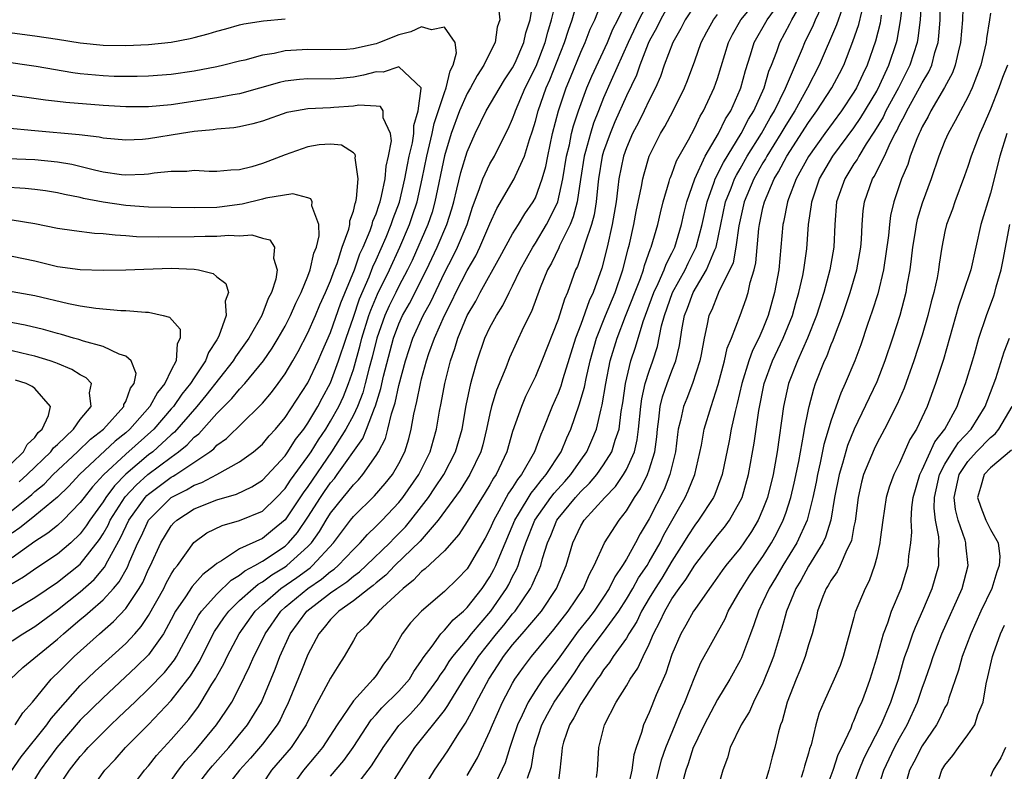
# Model space of a CAD drawing. Units: inches. Extents: x 2613000 to 2616000, y 1536000 to 1539000.
# Drawn here: x 2613730 to 2613816, y 1536297 to 1536363 of the extents above; entities that cross this region are included whole.
import ezdxf

# ---------------------------------------------------------------- set-up
doc = ezdxf.new("R2010")
doc.units = ezdxf.units.IN
doc.header["$MEASUREMENT"] = 0
doc.layers.add('LD26131536_2ft', color=52, linetype='Continuous')

msp = doc.modelspace()

# ---------------------------------------------------------------- linework, layer by layer
at = {"layer": 'LD26131536_2ft'}
for points, elevation in [([(2613743, 1536296.101), (2613743.639, 1536297), (2613744.223, 1536297.777), (2613745, 1536298.61), (2613745.336, 1536299), (2613746.982, 1536301), (2613747.793, 1536302.207), (2613748.311, 1536303), (2613749, 1536304.313), (2613749.879, 1536306.121), (2613750.246, 1536307), (2613751, 1536308.5), (2613751.234, 1536309), (2613752.618, 1536311), (2613753, 1536311.338), (2613755, 1536312.996), (2613756.196, 1536313.804), (2613757, 1536314.489), (2613757.306, 1536314.694), (2613757.662, 1536315), (2613759, 1536316.423), (2613759.599, 1536317), (2613760.256, 1536317.744), (2613761, 1536318.458), (2613761.26, 1536318.74), (2613761.53, 1536319), (2613763, 1536320.551), (2613763.353, 1536321), (2613764.762, 1536323), (2613765.754, 1536325), (2613766.056, 1536326.056), (2613766.303, 1536327), (2613766.569, 1536328.569), (2613766.717, 1536329.283), (2613767.027, 1536331), (2613767.533, 1536333), (2613767.918, 1536334.083), (2613768.179, 1536335), (2613769.005, 1536337), (2613769.757, 1536338.243), (2613770.159, 1536339), (2613771.887, 1536342.112), (2613773, 1536344.161), (2613773.519, 1536345), (2613774.06, 1536345.94), (2613774.81, 1536347), (2613775, 1536347.345), (2613775.605, 1536349), (2613775.905, 1536350.095), (2613776.081, 1536351), (2613776.506, 1536353), (2613777.018, 1536355), (2613777.709, 1536357), (2613778.092, 1536357.907), (2613779, 1536360.161), (2613779.375, 1536361), (2613779.82, 1536362.18), (2613780.21, 1536363), (2613781.782, 1536367)], 8300), ([(2613733, 1536295.437), (2613734.036, 1536297), (2613734.473, 1536297.527), (2613735, 1536298.221), (2613735.378, 1536298.622), (2613735.695, 1536299), (2613737, 1536300.331), (2613737.687, 1536301), (2613738.372, 1536301.628), (2613739.397, 1536302.603), (2613739.791, 1536303), (2613741, 1536304.157), (2613742.39, 1536305.61), (2613743.279, 1536306.721), (2613743.45, 1536307), (2613745.381, 1536310.619), (2613745.645, 1536311), (2613747, 1536312.493), (2613748.274, 1536313.726), (2613749, 1536314.152), (2613749.459, 1536314.541), (2613750.334, 1536315), (2613751, 1536315.383), (2613753, 1536316.719), (2613753.306, 1536317), (2613754.082, 1536317.918), (2613755, 1536319.255), (2613756.115, 1536321), (2613756.473, 1536321.527), (2613757, 1536322.284), (2613757.332, 1536322.668), (2613757.581, 1536323), (2613759.819, 1536326.181), (2613760.155, 1536327), (2613760.856, 1536328.856), (2613760.945, 1536329.055), (2613761.418, 1536330.582), (2613761.656, 1536331.656), (2613762.535, 1536335), (2613763, 1536336.271), (2613763.331, 1536337), (2613763.941, 1536338.059), (2613765.418, 1536341), (2613766.373, 1536343), (2613767.23, 1536345), (2613767.643, 1536346.357), (2613767.819, 1536347), (2613768.099, 1536348.099), (2613768.438, 1536349.563), (2613769, 1536351.388), (2613769.693, 1536353), (2613770.682, 1536355), (2613772.296, 1536357.704), (2613773, 1536358.767), (2613773.212, 1536359.212), (2613773.983, 1536361), (2613774.16, 1536361.84), (2613774.555, 1536363), (2613774.834, 1536364.834)], 8294), ([(2613735.706, 1536295), (2613737.164, 1536297), (2613738.056, 1536297.944), (2613738.984, 1536299), (2613741, 1536301.019), (2613743, 1536303.132), (2613744.453, 1536305), (2613744.691, 1536305.309), (2613745.46, 1536306.54), (2613746.802, 1536309.199), (2613747.601, 1536310.399), (2613748.052, 1536311), (2613749, 1536311.917), (2613750.18, 1536313), (2613750.624, 1536313.376), (2613751, 1536313.573), (2613751.821, 1536314.179), (2613753, 1536314.881), (2613753.165, 1536315), (2613755, 1536316.667), (2613755.308, 1536317), (2613756.01, 1536317.99), (2613756.608, 1536319), (2613757, 1536319.614), (2613758.109, 1536321), (2613758.522, 1536321.478), (2613759, 1536322.114), (2613759.449, 1536322.551), (2613759.832, 1536323), (2613761, 1536324.672), (2613761.205, 1536325), (2613761.822, 1536326.178), (2613762.04, 1536327), (2613762.359, 1536328.359), (2613762.68, 1536329.32), (2613763, 1536330.824), (2613763.581, 1536333), (2613764.229, 1536335), (2613765.143, 1536337), (2613765.802, 1536338.198), (2613767, 1536340.736), (2613767.783, 1536342.217), (2613768.167, 1536343), (2613768.993, 1536345), (2613769.474, 1536346.526), (2613770.068, 1536348.068), (2613770.381, 1536349), (2613771, 1536350.317), (2613771.405, 1536351), (2613771.782, 1536351.782), (2613772.598, 1536353.402), (2613773, 1536354.291), (2613773.19, 1536354.81), (2613773.245, 1536355), (2613774.109, 1536357), (2613775.072, 1536358.928), (2613775.856, 1536361), (2613776.084, 1536361.917), (2613776.419, 1536363), (2613776.883, 1536364.883)], 8296), ([(2613739.076, 1536294.924), (2613740.643, 1536297), (2613741, 1536297.403), (2613741.702, 1536298.297), (2613743, 1536299.702), (2613744.531, 1536301.47), (2613745.382, 1536302.618), (2613745.63, 1536303), (2613746.57, 1536304.57), (2613746.906, 1536305.094), (2613747, 1536305.283), (2613747.625, 1536306.375), (2613747.91, 1536307), (2613748.962, 1536309), (2613750.383, 1536311), (2613751, 1536311.571), (2613752.629, 1536313), (2613754.036, 1536313.964), (2613755.191, 1536314.809), (2613755.416, 1536315), (2613757.25, 1536317), (2613758.75, 1536319), (2613759, 1536319.313), (2613760.855, 1536321.145), (2613761.791, 1536322.209), (2613762.439, 1536323), (2613763, 1536323.964), (2613763.518, 1536325), (2613763.865, 1536326.135), (2613764.074, 1536327), (2613764.302, 1536328.302), (2613764.582, 1536329.418), (2613764.893, 1536331), (2613765, 1536331.43), (2613765.436, 1536333), (2613765.647, 1536333.647), (2613766.127, 1536335), (2613767.006, 1536337), (2613767.691, 1536338.309), (2613768.014, 1536339), (2613769, 1536340.949), (2613769.762, 1536342.238), (2613770.128, 1536343), (2613771, 1536345.046), (2613771.599, 1536346.401), (2613773.131, 1536349), (2613773.215, 1536349.215), (2613774.053, 1536351), (2613774.481, 1536352.481), (2613774.758, 1536353.242), (2613775, 1536354.081), (2613775.235, 1536355), (2613775.955, 1536357), (2613776.276, 1536357.724), (2613777.563, 1536361), (2613777.905, 1536362.095), (2613778.22, 1536363), (2613778.744, 1536364.744)], 8298), ([(2613744.753, 1536295), (2613746.29, 1536297), (2613746.611, 1536297.389), (2613747.561, 1536298.439), (2613748.043, 1536299), (2613749.701, 1536301), (2613750.93, 1536303), (2613752.113, 1536305.887), (2613752.539, 1536307), (2613753.459, 1536309), (2613754.921, 1536311), (2613757, 1536312.592), (2613757.556, 1536313), (2613758.421, 1536313.579), (2613759, 1536314.078), (2613759.538, 1536314.462), (2613760.133, 1536315), (2613762.208, 1536317), (2613762.588, 1536317.412), (2613763, 1536317.809), (2613763.583, 1536318.417), (2613764.064, 1536319), (2613765, 1536320.199), (2613765.598, 1536321), (2613766.173, 1536321.827), (2613766.94, 1536323), (2613767.983, 1536325), (2613768.553, 1536327), (2613768.913, 1536329.087), (2613769.313, 1536331), (2613769.451, 1536331.451), (2613769.87, 1536333), (2613770.561, 1536335), (2613771, 1536335.93), (2613771.575, 1536337), (2613772.137, 1536337.863), (2613772.685, 1536339), (2613773, 1536339.607), (2613773.662, 1536341), (2613774.77, 1536343), (2613775, 1536343.352), (2613775.982, 1536345), (2613776.341, 1536345.659), (2613776.963, 1536347), (2613777.416, 1536349), (2613777.745, 1536351), (2613777.99, 1536351.99), (2613778.185, 1536353), (2613778.34, 1536353.659), (2613778.776, 1536355), (2613779.51, 1536357), (2613779.957, 1536358.043), (2613781.324, 1536361), (2613781.815, 1536362.185), (2613782.242, 1536363), (2613783.2, 1536365)], 8302), ([(2613785.132, 1536365), (2613784.103, 1536363), (2613783.159, 1536361), (2613781.67, 1536357.67), (2613781, 1536356.126), (2613780.548, 1536355), (2613780.109, 1536353.891), (2613779.835, 1536353), (2613779.408, 1536351.408), (2613779.286, 1536351), (2613778.951, 1536348.951), (2613778.669, 1536347), (2613778.333, 1536345.668), (2613778.048, 1536345), (2613777.129, 1536343.129), (2613777.055, 1536342.944), (2613776.411, 1536341.589), (2613776.077, 1536341), (2613775.423, 1536339.424), (2613774.652, 1536337.348), (2613773.956, 1536335.956), (2613772.733, 1536333.267), (2613772.403, 1536332.403), (2613771.583, 1536330.417), (2613771.15, 1536329), (2613771, 1536328.386), (2613770.715, 1536327), (2613770.371, 1536325.629), (2613770.194, 1536325), (2613769.244, 1536323), (2613768.375, 1536321.625), (2613766.447, 1536319), (2613764.858, 1536317.142), (2613762.651, 1536315), (2613761.849, 1536314.151), (2613761, 1536313.477), (2613760.749, 1536313.251), (2613760.398, 1536313), (2613759, 1536311.898), (2613757.72, 1536311), (2613757, 1536310.252), (2613756.447, 1536309.553), (2613755.952, 1536309), (2613755, 1536307.189), (2613754.375, 1536305.625), (2613753.206, 1536302.794), (2613753, 1536302.395), (2613752.554, 1536301.446), (2613752.294, 1536301), (2613751, 1536299.309), (2613749.947, 1536298.053), (2613748.991, 1536297), (2613747.421, 1536295)], 8304), ([(2613787, 1536364.851), (2613785.984, 1536363), (2613785.676, 1536362.324), (2613785, 1536361.105), (2613784.913, 1536360.913), (2613784.179, 1536359), (2613783.877, 1536358.123), (2613783, 1536356.297), (2613781.986, 1536354.013), (2613781.562, 1536353), (2613781, 1536351.419), (2613780.874, 1536351), (2613780.548, 1536349), (2613780.478, 1536348.478), (2613780.34, 1536347), (2613780.159, 1536345.841), (2613779.93, 1536345), (2613779.366, 1536343.366), (2613779.212, 1536342.788), (2613778.692, 1536341.309), (2613778.535, 1536341), (2613777.809, 1536339), (2613777.559, 1536338.441), (2613777, 1536336.654), (2613775.572, 1536333), (2613775, 1536331.622), (2613774.137, 1536329.863), (2613773.768, 1536329), (2613773, 1536326.801), (2613772.476, 1536325), (2613771.539, 1536323), (2613771.317, 1536322.683), (2613771, 1536322.095), (2613770.584, 1536321.416), (2613769, 1536318.868), (2613768.269, 1536317.731), (2613767, 1536316.293), (2613765.298, 1536314.702), (2613765, 1536314.49), (2613764.294, 1536313.706), (2613763.367, 1536313), (2613763, 1536312.645), (2613761.208, 1536311), (2613760.205, 1536309.795), (2613759.344, 1536309), (2613759, 1536308.42), (2613758.2, 1536307), (2613757.718, 1536306.282), (2613757, 1536305.088), (2613755.559, 1536302.441), (2613754.865, 1536301), (2613753.527, 1536299), (2613751.808, 1536297), (2613751, 1536295.81)], 8306), ([(2613758.746, 1536295), (2613760.606, 1536297.394), (2613761, 1536298.028), (2613761.388, 1536298.612), (2613761.619, 1536299), (2613763, 1536300.946), (2613764.024, 1536301.976), (2613765, 1536303.038), (2613766.43, 1536305), (2613766.636, 1536305.364), (2613767, 1536305.87), (2613767.432, 1536306.568), (2613767.743, 1536307), (2613769, 1536308.492), (2613769.396, 1536309), (2613771.094, 1536311), (2613772.474, 1536313), (2613772.662, 1536313.338), (2613773, 1536314.027), (2613773.338, 1536314.662), (2613773.474, 1536315), (2613773.684, 1536315.684), (2613774.164, 1536317), (2613774.952, 1536319), (2613776.361, 1536321), (2613776.638, 1536321.362), (2613777.596, 1536322.404), (2613778.12, 1536323), (2613779, 1536324.285), (2613779.513, 1536325), (2613779.97, 1536326.03), (2613780.364, 1536327), (2613780.775, 1536328.775), (2613780.878, 1536329.122), (2613781.183, 1536331), (2613781.586, 1536333), (2613782.179, 1536335), (2613782.919, 1536336.919), (2613784.233, 1536340.233), (2613784.502, 1536341), (2613784.6, 1536341.401), (2613785.118, 1536342.882), (2613785.18, 1536343), (2613785.752, 1536345), (2613785.988, 1536346.012), (2613786.241, 1536347), (2613786.769, 1536348.769), (2613786.826, 1536349), (2613786.867, 1536349.133), (2613787, 1536349.433), (2613787.412, 1536350.588), (2613788.45, 1536352.45), (2613789, 1536353.48), (2613789.493, 1536354.507), (2613789.79, 1536355), (2613790.714, 1536357), (2613791, 1536357.844), (2613791.966, 1536361), (2613792.31, 1536361.69), (2613793.068, 1536363), (2613795, 1536365.323)], 8312), ([(2613761.844, 1536295), (2613764.415, 1536299), (2613767, 1536302.268), (2613767.312, 1536302.688), (2613767.479, 1536303), (2613768.818, 1536305.182), (2613769.622, 1536306.378), (2613770.014, 1536307), (2613771.588, 1536309), (2613772.229, 1536309.771), (2613773, 1536310.754), (2613773.211, 1536311), (2613774.582, 1536313), (2613774.728, 1536313.272), (2613775, 1536313.951), (2613775.34, 1536314.66), (2613775.468, 1536315), (2613775.636, 1536315.636), (2613776.068, 1536317), (2613776.354, 1536317.646), (2613776.894, 1536319), (2613777, 1536319.149), (2613778.524, 1536321), (2613779, 1536321.527), (2613779.761, 1536322.239), (2613780.397, 1536323), (2613781, 1536323.85), (2613781.725, 1536325), (2613782.017, 1536326.017), (2613782.36, 1536327), (2613782.538, 1536328.538), (2613782.676, 1536329.324), (2613782.906, 1536331), (2613783.399, 1536333), (2613783.793, 1536334.207), (2613784.468, 1536336.468), (2613785.401, 1536339), (2613785.795, 1536339.795), (2613786.325, 1536341), (2613786.493, 1536341.507), (2613787, 1536342.478), (2613787.249, 1536343), (2613787.849, 1536345), (2613788.057, 1536345.943), (2613788.312, 1536347), (2613789.004, 1536349), (2613789.936, 1536351), (2613791.101, 1536353), (2613791.713, 1536354.287), (2613792.166, 1536355), (2613793, 1536356.876), (2613793.051, 1536357), (2613793.455, 1536358.546), (2613793.902, 1536359.902), (2613794.234, 1536361), (2613795.373, 1536363), (2613796.892, 1536365.108)], 8314), ([(2613780.364, 1536296.364), (2613780.462, 1536297), (2613780.588, 1536299), (2613781.079, 1536301), (2613782.112, 1536303), (2613783, 1536304.43), (2613783.325, 1536305), (2613784.016, 1536305.984), (2613784.467, 1536307), (2613785, 1536308.079), (2613785.393, 1536309), (2613785.95, 1536310.05), (2613786.371, 1536311), (2613787, 1536312.063), (2613787.648, 1536313), (2613788.234, 1536313.766), (2613789, 1536315.046), (2613791, 1536317.633), (2613791.619, 1536318.381), (2613792.068, 1536319), (2613793, 1536320.654), (2613793.161, 1536321), (2613793.735, 1536323), (2613794.229, 1536325.771), (2613794.632, 1536328.632), (2613795.115, 1536331), (2613795.847, 1536333), (2613796.79, 1536335), (2613797.592, 1536337), (2613797.894, 1536338.106), (2613798.165, 1536339), (2613798.509, 1536340.509), (2613798.601, 1536341), (2613798.86, 1536342.86), (2613799.015, 1536345), (2613799.266, 1536346.734), (2613799.288, 1536347), (2613799.976, 1536349), (2613801.152, 1536351), (2613803, 1536353.486), (2613803.611, 1536354.389), (2613805, 1536356.731), (2613805.288, 1536357.288), (2613806.076, 1536359), (2613806.735, 1536361), (2613806.789, 1536361.211), (2613807.092, 1536362.907), (2613807.36, 1536365)], 8326), ([(2613808.949, 1536364.949), (2613808.814, 1536363), (2613808.625, 1536361.376), (2613808.556, 1536361), (2613807.925, 1536359), (2613806.905, 1536357), (2613805.811, 1536355), (2613805.556, 1536354.444), (2613804.81, 1536353.19), (2613804.075, 1536352.075), (2613803.416, 1536351), (2613803.277, 1536350.722), (2613803, 1536350.315), (2613802.185, 1536349), (2613801.475, 1536347), (2613801.305, 1536345), (2613801.229, 1536343), (2613800.883, 1536341), (2613800.341, 1536339), (2613799.705, 1536337), (2613798.912, 1536335), (2613798.023, 1536333), (2613797.245, 1536331), (2613796.809, 1536329), (2613796.256, 1536325), (2613795.9, 1536323), (2613795.392, 1536321), (2613795, 1536319.959), (2613794.585, 1536319), (2613794.003, 1536317.997), (2613793.334, 1536317), (2613793, 1536316.536), (2613791.74, 1536315), (2613791.422, 1536314.578), (2613790.606, 1536313.394), (2613790.299, 1536313), (2613789, 1536311.141), (2613788.907, 1536311), (2613788.237, 1536309.763), (2613787.782, 1536309), (2613787, 1536307.181), (2613786.467, 1536305.533), (2613786.216, 1536305), (2613785.625, 1536303.625), (2613785, 1536302.085), (2613784.493, 1536301), (2613784.314, 1536300.314), (2613783.848, 1536299), (2613783.65, 1536298.35), (2613783.472, 1536297), (2613783, 1536294.936)], 8328), ([(2613785.292, 1536294.708), (2613786.078, 1536297.922), (2613786.455, 1536299), (2613787.292, 1536301), (2613787.776, 1536302.224), (2613788.142, 1536303), (2613789, 1536305.217), (2613789.535, 1536306.465), (2613791.672, 1536310.328), (2613791.957, 1536311), (2613793, 1536312.797), (2613793.103, 1536313), (2613793.849, 1536314.151), (2613794.432, 1536315), (2613795, 1536315.789), (2613795.767, 1536317), (2613796.2, 1536317.8), (2613796.789, 1536319), (2613797, 1536319.596), (2613797.45, 1536321), (2613797.747, 1536322.253), (2613798.142, 1536324.142), (2613798.607, 1536326.607), (2613798.663, 1536327), (2613799, 1536328.739), (2613799.056, 1536329), (2613799.459, 1536330.541), (2613799.624, 1536331), (2613800.41, 1536333), (2613800.603, 1536333.397), (2613801, 1536334.428), (2613801.177, 1536334.823), (2613801.374, 1536335.374), (2613802.003, 1536337), (2613802.673, 1536339), (2613803.266, 1536341), (2613803.616, 1536343), (2613803.669, 1536343.669), (2613803.712, 1536345), (2613803.802, 1536346.198), (2613803.913, 1536347), (2613804.641, 1536349), (2613804.786, 1536349.214), (2613805.67, 1536351), (2613806.211, 1536352.211), (2613806.623, 1536353), (2613806.764, 1536353.236), (2613807, 1536353.751), (2613807.448, 1536354.552), (2613807.642, 1536355), (2613808.767, 1536357), (2613809, 1536357.459), (2613809.578, 1536358.422), (2613809.831, 1536359), (2613810.115, 1536360.115), (2613810.39, 1536361), (2613810.458, 1536361.542), (2613810.563, 1536363), (2613810.61, 1536364.61)], 8330), ([(2613812.606, 1536365), (2613812.528, 1536363), (2613812.37, 1536361), (2613812.145, 1536360.145), (2613811.898, 1536359), (2613811.657, 1536358.343), (2613810.961, 1536357.039), (2613809.761, 1536355), (2613809.513, 1536354.487), (2613809, 1536353.58), (2613808.825, 1536353.175), (2613808.727, 1536353), (2613808.522, 1536352.522), (2613807.952, 1536351), (2613807.722, 1536350.277), (2613807.19, 1536349), (2613806.505, 1536347), (2613806.212, 1536345.788), (2613806.115, 1536345), (2613806.04, 1536344.04), (2613805.604, 1536341), (2613805.091, 1536338.908), (2613804.615, 1536337.385), (2613804.197, 1536336.197), (2613803.598, 1536334.402), (2613803.065, 1536333), (2613802.235, 1536331), (2613801.838, 1536330.162), (2613801, 1536327.78), (2613800.361, 1536325.639), (2613800.044, 1536324.043), (2613799.793, 1536323), (2613799.672, 1536322.327), (2613799.394, 1536321), (2613798.88, 1536319), (2613797.99, 1536317), (2613796.75, 1536315), (2613796.106, 1536313.894), (2613795.547, 1536313), (2613795, 1536311.803), (2613794.599, 1536311), (2613794.211, 1536309.789), (2613793.895, 1536309), (2613793.109, 1536306.891), (2613793, 1536306.669), (2613792.079, 1536305), (2613791, 1536303.224), (2613789.846, 1536301), (2613789, 1536299.275), (2613788.881, 1536299), (2613788.435, 1536297.566), (2613788.231, 1536297), (2613787.926, 1536295.926)], 8332), ([(2613771.792, 1536363.793), (2613771.869, 1536363), (2613771.642, 1536362.358), (2613771.454, 1536361), (2613771, 1536360.102), (2613770.476, 1536359), (2613769.891, 1536358.109), (2613769.293, 1536357), (2613769, 1536356.519), (2613768.315, 1536355), (2613767.591, 1536353), (2613767, 1536351.02), (2613766.168, 1536347), (2613765.916, 1536346.084), (2613765.541, 1536345), (2613764.161, 1536341.839), (2613763.759, 1536341), (2613763, 1536339.561), (2613762.724, 1536339), (2613762.158, 1536337.842), (2613761.781, 1536337), (2613761.077, 1536335), (2613760.664, 1536333.336), (2613760.394, 1536332.394), (2613760.045, 1536331), (2613759.822, 1536330.178), (2613759.358, 1536329), (2613759, 1536328.232), (2613758.353, 1536327), (2613757.081, 1536325), (2613755, 1536321.961), (2613754.591, 1536321.409), (2613753, 1536319.033), (2613751.899, 1536318.101), (2613751, 1536317.393), (2613749, 1536316.46), (2613747.425, 1536315.425), (2613747, 1536315.196), (2613746.787, 1536315), (2613745.771, 1536314.229), (2613744.84, 1536313.16), (2613744.245, 1536312.245), (2613743.379, 1536311), (2613743, 1536310.259), (2613742.322, 1536309), (2613741, 1536307.16), (2613739.912, 1536306.088), (2613737, 1536303.372), (2613735, 1536301.397), (2613732.934, 1536299), (2613731.479, 1536297), (2613730.242, 1536295)], 8292), ([(2613789, 1536364.291), (2613788.171, 1536363), (2613787.777, 1536362.223), (2613787.067, 1536361), (2613786.324, 1536359), (2613785.987, 1536358.013), (2613785.545, 1536357), (2613785, 1536355.936), (2613784.564, 1536355), (2613784.05, 1536353.95), (2613783.541, 1536353), (2613783, 1536351.744), (2613782.737, 1536351), (2613782.335, 1536349), (2613782.257, 1536348.257), (2613782.095, 1536347), (2613781.759, 1536345), (2613781.302, 1536343), (2613780.834, 1536341.166), (2613780.077, 1536339), (2613779.727, 1536338.273), (2613779, 1536336.208), (2613778.531, 1536335), (2613777.419, 1536331.419), (2613777.23, 1536330.77), (2613777, 1536330.171), (2613776.479, 1536329), (2613775.685, 1536327), (2613775.471, 1536326.529), (2613774.921, 1536325), (2613773.776, 1536323), (2613773.419, 1536322.581), (2613773, 1536321.881), (2613772.636, 1536321.364), (2613771.794, 1536319.794), (2613771.339, 1536319), (2613771, 1536318.21), (2613770.576, 1536317.424), (2613769.187, 1536315), (2613769, 1536314.718), (2613768.155, 1536313.845), (2613767, 1536312.708), (2613765, 1536311.002), (2613764.027, 1536309.973), (2613763.301, 1536309), (2613762.164, 1536307), (2613761.657, 1536306.343), (2613761, 1536305.329), (2613760.754, 1536305), (2613759, 1536303.119), (2613757.585, 1536301), (2613756.299, 1536299), (2613755.714, 1536298.286), (2613754.614, 1536297), (2613753.143, 1536295)], 8308), ([(2613764.893, 1536295), (2613766.131, 1536297), (2613767.299, 1536298.701), (2613768.279, 1536300.279), (2613768.861, 1536301.139), (2613769.57, 1536302.429), (2613769.829, 1536303), (2613770.9, 1536305), (2613771.74, 1536306.26), (2613772.205, 1536307), (2613773, 1536308.018), (2613773.846, 1536309), (2613775.525, 1536311), (2613776.866, 1536313), (2613777.7, 1536315), (2613778.292, 1536317), (2613779, 1536318.492), (2613779.299, 1536319), (2613781.089, 1536321), (2613782.034, 1536321.966), (2613782.742, 1536323), (2613783, 1536323.44), (2613783.698, 1536325), (2613783.955, 1536326.045), (2613784.076, 1536327), (2613784.263, 1536329), (2613784.347, 1536329.653), (2613784.655, 1536331), (2613785, 1536332.086), (2613785.331, 1536333), (2613785.732, 1536334.268), (2613786.093, 1536336.093), (2613786.334, 1536337), (2613787.055, 1536339), (2613788.153, 1536341), (2613788.419, 1536341.581), (2613789.142, 1536343), (2613789.67, 1536345), (2613790.085, 1536347), (2613790.723, 1536348.723), (2613790.811, 1536349), (2613791.542, 1536350.458), (2613793.096, 1536353), (2613793.734, 1536354.265), (2613794.194, 1536355), (2613795.101, 1536357), (2613795.528, 1536358.472), (2613795.756, 1536359), (2613796.22, 1536360.22), (2613796.484, 1536361), (2613797.371, 1536362.629), (2613797.548, 1536363), (2613798.298, 1536364.298)], 8316), ([(2613769, 1536296.54), (2613769.902, 1536298.098), (2613771, 1536300.438), (2613771.219, 1536301), (2613772.112, 1536303), (2613773, 1536304.667), (2613773.195, 1536305), (2613773.94, 1536306.06), (2613774.665, 1536307), (2613776.623, 1536309.377), (2613777.887, 1536311), (2613779.225, 1536313), (2613779.747, 1536314.253), (2613780.173, 1536315), (2613781.07, 1536317), (2613782.35, 1536319), (2613783, 1536319.81), (2613783.718, 1536321), (2613784.24, 1536321.76), (2613784.843, 1536323), (2613785, 1536323.435), (2613785.484, 1536325), (2613785.669, 1536326.331), (2613785.732, 1536327), (2613785.863, 1536327.863), (2613785.979, 1536329), (2613786.174, 1536329.826), (2613786.581, 1536331), (2613787, 1536332.131), (2613787.341, 1536333), (2613787.66, 1536334.34), (2613787.897, 1536335.897), (2613788.109, 1536337), (2613788.362, 1536337.637), (2613788.859, 1536339), (2613790.053, 1536341), (2613790.779, 1536342.779), (2613790.884, 1536343), (2613791.721, 1536347), (2613792.197, 1536348.197), (2613792.495, 1536349), (2613792.662, 1536349.338), (2613793, 1536349.9), (2613793.627, 1536351), (2613794.864, 1536353), (2613795.632, 1536354.368), (2613796.009, 1536355), (2613796.991, 1536356.991), (2613798.463, 1536360.463), (2613798.675, 1536361), (2613799.438, 1536362.562), (2613799.619, 1536363), (2613800.168, 1536364.168)], 8318), ([(2613801.964, 1536363.964), (2613801.461, 1536362.539), (2613799.953, 1536359), (2613798.922, 1536357), (2613797.796, 1536355), (2613797, 1536353.738), (2613796.57, 1536353), (2613795.335, 1536351), (2613795.222, 1536350.778), (2613795, 1536350.419), (2613794.198, 1536349), (2613793.356, 1536347), (2613792.881, 1536344.881), (2613792.631, 1536343), (2613792.375, 1536341.625), (2613792.098, 1536341), (2613791.162, 1536339.162), (2613791, 1536338.783), (2613790.5, 1536337.5), (2613790.255, 1536337), (2613790.077, 1536336.077), (2613789.826, 1536335), (2613789.573, 1536333.573), (2613789.449, 1536333), (2613788.801, 1536331), (2613788.301, 1536329.698), (2613788.014, 1536329), (2613787.756, 1536327.756), (2613787.561, 1536327), (2613787.484, 1536326.516), (2613787.309, 1536325), (2613786.83, 1536323), (2613786.308, 1536321.692), (2613785, 1536319.107), (2613784.211, 1536317.79), (2613783.803, 1536317), (2613783, 1536315.57), (2613782.662, 1536315), (2613781.978, 1536314.022), (2613781.495, 1536313), (2613781, 1536312.221), (2613780.173, 1536311), (2613779.662, 1536310.338), (2613778.77, 1536309.23), (2613777, 1536306.777), (2613776.227, 1536305.773), (2613775.668, 1536305), (2613775, 1536304.01), (2613774.368, 1536303), (2613773.837, 1536301.837), (2613773.425, 1536301), (2613773, 1536299.71), (2613772.741, 1536299), (2613772.338, 1536297.662), (2613771.056, 1536294.944)], 8320), ([(2613774.306, 1536296.305), (2613774.654, 1536297.346), (2613774.921, 1536299), (2613775.57, 1536301), (2613776.063, 1536301.937), (2613776.653, 1536303), (2613778.433, 1536305.567), (2613779, 1536306.444), (2613779.235, 1536306.765), (2613779.384, 1536307), (2613781, 1536309.136), (2613782.341, 1536311), (2613783, 1536312.034), (2613783.564, 1536313), (2613784.075, 1536313.925), (2613784.81, 1536315), (2613785, 1536315.316), (2613785.957, 1536317), (2613786.298, 1536317.702), (2613788.172, 1536321), (2613788.434, 1536321.566), (2613789, 1536323), (2613789.589, 1536325.59), (2613789.843, 1536327), (2613790.437, 1536329), (2613791.074, 1536330.926), (2613791.631, 1536333), (2613791.87, 1536334.13), (2613792.244, 1536335), (2613793.009, 1536337), (2613793.538, 1536338.463), (2613793.704, 1536339), (2613793.885, 1536339.885), (2613794.229, 1536341), (2613794.372, 1536341.628), (2613794.634, 1536344.634), (2613794.684, 1536345), (2613795, 1536346.453), (2613795.134, 1536347), (2613795.997, 1536349), (2613796.379, 1536349.621), (2613797.095, 1536351), (2613799, 1536353.976), (2613799.745, 1536355), (2613801.053, 1536357), (2613801.731, 1536358.269), (2613802.096, 1536359), (2613802.91, 1536361.09), (2613803.417, 1536362.583), (2613803.692, 1536363.692)], 8322), ([(2613729, 1536361.854), (2613731, 1536361.581), (2613733, 1536361.286), (2613735, 1536360.959), (2613737, 1536360.756), (2613739, 1536360.74), (2613741, 1536360.829), (2613743, 1536361.035), (2613744.651, 1536361.349), (2613745, 1536361.436), (2613746.246, 1536361.754), (2613747, 1536362.005), (2613747.794, 1536362.206), (2613749, 1536362.545), (2613749.372, 1536362.628), (2613751.093, 1536362.907), (2613753, 1536363.078)], 8292), ([(2613757, 1536296.483), (2613758.153, 1536297.847), (2613758.984, 1536299), (2613760.559, 1536301.441), (2613761, 1536301.899), (2613761.509, 1536302.491), (2613763, 1536303.95), (2613763.924, 1536305), (2613764.319, 1536305.681), (2613765, 1536306.661), (2613765.122, 1536306.878), (2613765.917, 1536307.917), (2613766.687, 1536309), (2613767, 1536309.313), (2613767.771, 1536310.229), (2613768.676, 1536311), (2613769, 1536311.313), (2613770.316, 1536313), (2613771, 1536314.026), (2613771.348, 1536314.652), (2613771.519, 1536315), (2613771.863, 1536315.864), (2613773.195, 1536319), (2613773.518, 1536319.518), (2613774.618, 1536321.383), (2613775, 1536321.833), (2613775.507, 1536322.494), (2613775.96, 1536323), (2613777.262, 1536325), (2613777.764, 1536326.237), (2613778.109, 1536327), (2613778.856, 1536329.144), (2613779.31, 1536330.69), (2613779.455, 1536331.455), (2613779.819, 1536333), (2613780.375, 1536335), (2613781.174, 1536337), (2613782.001, 1536339), (2613782.684, 1536341), (2613783.147, 1536342.853), (2613783.265, 1536343.265), (2613783.653, 1536345), (2613783.863, 1536346.137), (2613784.336, 1536348.336), (2613784.441, 1536349), (2613784.55, 1536349.449), (2613785.009, 1536350.991), (2613786.005, 1536353), (2613786.378, 1536353.622), (2613787.107, 1536355), (2613788.097, 1536357), (2613788.355, 1536357.645), (2613789, 1536359.379), (2613789.581, 1536361), (2613790.065, 1536361.935), (2613790.653, 1536363), (2613791, 1536363.461)], 8310), ([(2613805.398, 1536363.398), (2613805.289, 1536362.711), (2613804.886, 1536361.114), (2613804.16, 1536359), (2613803.774, 1536358.226), (2613803.222, 1536357), (2613803, 1536356.622), (2613801.917, 1536355), (2613800.436, 1536353), (2613799.012, 1536350.988), (2613797.929, 1536349), (2613797.243, 1536347.243), (2613797.157, 1536347), (2613796.799, 1536345.201), (2613796.747, 1536345), (2613796.387, 1536341), (2613796.024, 1536339), (2613795.47, 1536337), (2613795, 1536335.823), (2613794.641, 1536335), (2613794.08, 1536333.92), (2613793.757, 1536333), (2613793.14, 1536331), (2613792.744, 1536329.256), (2613792.553, 1536328.553), (2613792.21, 1536327), (2613792.024, 1536325.976), (2613791.409, 1536323), (2613791.313, 1536322.687), (2613790.762, 1536321.238), (2613790.651, 1536321), (2613789.342, 1536319), (2613789, 1536318.56), (2613788.388, 1536317.612), (2613788.03, 1536317), (2613787, 1536315.382), (2613786.106, 1536313.894), (2613785.519, 1536313), (2613785, 1536312.147), (2613784.33, 1536311), (2613783.911, 1536310.09), (2613783.227, 1536309), (2613783, 1536308.606), (2613781.844, 1536307), (2613781.52, 1536306.48), (2613781, 1536305.829), (2613780.679, 1536305.321), (2613780.444, 1536305), (2613779.305, 1536303.305), (2613779, 1536302.805), (2613778.392, 1536301.608), (2613777.994, 1536301), (2613777.48, 1536299.48), (2613777.348, 1536299), (2613777.335, 1536298.665), (2613777.158, 1536297), (2613776.885, 1536295)], 8324), ([(2613815, 1536363.57), (2613814.925, 1536363), (2613814.662, 1536361.338), (2613814.632, 1536361), (2613814.15, 1536359), (2613813.384, 1536357), (2613813, 1536356.194), (2613812.353, 1536355), (2613811.903, 1536354.097), (2613811.28, 1536353), (2613811, 1536352.346), (2613810.467, 1536351), (2613809.772, 1536349), (2613809, 1536346.865), (2613808.563, 1536345.437), (2613808.466, 1536345), (2613808.375, 1536344.375), (2613808.136, 1536343), (2613808.032, 1536341.968), (2613807.902, 1536341), (2613807.654, 1536339.654), (2613807.554, 1536339), (2613807.027, 1536337), (2613806.384, 1536335), (2613805.717, 1536333), (2613805, 1536331.152), (2613803.005, 1536326.995), (2613802.435, 1536325.565), (2613801.99, 1536323.99), (2613801.686, 1536323), (2613801.299, 1536321), (2613800.953, 1536319), (2613800.509, 1536317.491), (2613800.278, 1536317), (2613799, 1536314.935), (2613798.318, 1536313.682), (2613797.895, 1536313), (2613797.083, 1536311), (2613796.644, 1536309.356), (2613795.927, 1536307), (2613795.675, 1536306.324), (2613795, 1536304.648), (2613794.16, 1536303), (2613793.823, 1536302.177), (2613793.075, 1536301), (2613792.133, 1536299), (2613791.892, 1536298.108), (2613791.482, 1536297), (2613791, 1536295.375)], 8334), ([(2613727.567, 1536295), (2613729.813, 1536298.187), (2613732.051, 1536301), (2613732.435, 1536301.565), (2613733.685, 1536303), (2613735, 1536304.444), (2613736.296, 1536305.704), (2613739, 1536308.16), (2613739.793, 1536309), (2613740.364, 1536309.636), (2613741, 1536310.611), (2613742.338, 1536313), (2613742.556, 1536313.444), (2613743, 1536314.236), (2613743.293, 1536314.707), (2613743.556, 1536315), (2613744.98, 1536317.02), (2613746.128, 1536317.872), (2613747.464, 1536318.536), (2613749, 1536318.955), (2613751, 1536319.797), (2613752.245, 1536321), (2613753, 1536321.786), (2613753.481, 1536322.519), (2613755, 1536324.588), (2613755.28, 1536325), (2613755.936, 1536326.064), (2613756.568, 1536327), (2613757, 1536327.704), (2613757.713, 1536329), (2613758.122, 1536329.878), (2613758.573, 1536331), (2613759, 1536332.247), (2613759.61, 1536334.391), (2613759.758, 1536335), (2613760.369, 1536337), (2613760.529, 1536337.471), (2613761.127, 1536338.873), (2613762.166, 1536341), (2613763.071, 1536343), (2613763.929, 1536345), (2613764.21, 1536345.79), (2613764.594, 1536347), (2613765.043, 1536349), (2613765.46, 1536351), (2613765.932, 1536353), (2613766.114, 1536353.886), (2613767, 1536356.589), (2613767.165, 1536357), (2613767.505, 1536358.496), (2613767.782, 1536359), (2613768.075, 1536360.075), (2613767.943, 1536361), (2613767, 1536362.347), (2613765.882, 1536362.118), (2613765, 1536362.388), (2613764.064, 1536361.937), (2613763, 1536361.686), (2613761.31, 1536361), (2613761, 1536360.892), (2613759, 1536360.443), (2613758.395, 1536360.395), (2613757, 1536360.339), (2613755, 1536360.383), (2613753, 1536360.259), (2613752.041, 1536360.041), (2613751, 1536359.878), (2613749.45, 1536359.45), (2613749, 1536359.353), (2613747.601, 1536359), (2613747, 1536358.865), (2613745, 1536358.483), (2613743, 1536358.187), (2613741, 1536358.041), (2613739.991, 1536358.009), (2613737.981, 1536358.019), (2613737, 1536358.057), (2613735, 1536358.255), (2613734.341, 1536358.34), (2613731.119, 1536358.881), (2613725, 1536359.757)], 8290), ([(2613729.279, 1536301), (2613729.956, 1536302.044), (2613730.81, 1536303), (2613732.438, 1536305), (2613732.716, 1536305.284), (2613733, 1536305.544), (2613733.718, 1536306.282), (2613734.47, 1536307), (2613736.678, 1536309), (2613737.928, 1536310.071), (2613739, 1536311.224), (2613740.178, 1536313), (2613740.485, 1536313.515), (2613741, 1536314.674), (2613741.168, 1536315), (2613742.077, 1536317), (2613743, 1536318.509), (2613743.231, 1536318.769), (2613743.47, 1536319), (2613745, 1536319.979), (2613747, 1536320.777), (2613748.728, 1536321.272), (2613750.075, 1536321.925), (2613751, 1536322.517), (2613753, 1536324.662), (2613753.239, 1536325), (2613753.921, 1536326.079), (2613754.641, 1536327), (2613755, 1536327.52), (2613755.878, 1536329), (2613756.263, 1536329.737), (2613757, 1536331.06), (2613757.701, 1536333), (2613758.355, 1536335), (2613759, 1536336.847), (2613759.542, 1536338.458), (2613760.378, 1536340.378), (2613760.718, 1536341.282), (2613761, 1536341.877), (2613761.87, 1536343.87), (2613762.329, 1536345), (2613762.49, 1536345.51), (2613763.045, 1536346.955), (2613763.527, 1536349), (2613763.746, 1536350.254), (2613763.904, 1536351), (2613764.184, 1536352.184), (2613764.304, 1536353), (2613764.301, 1536353.698), (2613764.695, 1536355), (2613764.965, 1536356.965), (2613764.948, 1536357), (2613763, 1536358.852), (2613761.62, 1536358.38), (2613761, 1536358.424), (2613759.877, 1536358.123), (2613759, 1536357.963), (2613757.842, 1536357.842), (2613757, 1536357.774), (2613755, 1536357.794), (2613754.262, 1536357.738), (2613753, 1536357.606), (2613752.505, 1536357.495), (2613749, 1536356.496), (2613748.4, 1536356.401), (2613747, 1536356.128), (2613743, 1536355.523), (2613741, 1536355.343), (2613739, 1536355.346), (2613737, 1536355.464), (2613733.716, 1536355.716), (2613733, 1536355.816), (2613731.928, 1536355.928), (2613728.429, 1536356.429)], 8288), ([(2613816.5, 1536359), (2613816.067, 1536357.933), (2613815.744, 1536357), (2613815, 1536355.131), (2613814.36, 1536353.64), (2613814.053, 1536353), (2613813.294, 1536351), (2613813, 1536350.085), (2613812.721, 1536349.279), (2613811.867, 1536347), (2613811.649, 1536346.351), (2613811.14, 1536345), (2613811, 1536344.393), (2613810.716, 1536343), (2613810.488, 1536341.512), (2613810.427, 1536341), (2613810.312, 1536340.312), (2613810.018, 1536339), (2613809.793, 1536338.207), (2613809.503, 1536337), (2613809, 1536335.274), (2613808.258, 1536333), (2613807.401, 1536330.599), (2613806.796, 1536329.204), (2613805.679, 1536327), (2613805, 1536325.723), (2613804.767, 1536325.234), (2613803.848, 1536323), (2613803.665, 1536322.335), (2613803.36, 1536321), (2613803.094, 1536318.906), (2613803, 1536318.452), (2613802.785, 1536317.215), (2613802.71, 1536317), (2613802.383, 1536316.383), (2613801.794, 1536315), (2613801.537, 1536314.463), (2613801, 1536313.724), (2613800.743, 1536313.257), (2613800.566, 1536313), (2613800.273, 1536312.273), (2613799.798, 1536311), (2613799.664, 1536310.336), (2613799.315, 1536309), (2613799, 1536308.021), (2613798.705, 1536307), (2613798.23, 1536305.77), (2613797.909, 1536305), (2613797.12, 1536303), (2613796.678, 1536301.322), (2613796.549, 1536301), (2613796.372, 1536300.372), (2613796.059, 1536299), (2613795.819, 1536298.18), (2613795.52, 1536297), (2613794.907, 1536295)], 8336), ([(2613728.876, 1536305), (2613729.962, 1536306.038), (2613733, 1536308.525), (2613733.517, 1536309), (2613735, 1536310.26), (2613735.41, 1536310.59), (2613735.854, 1536311), (2613737, 1536312), (2613737.913, 1536313), (2613738.418, 1536313.582), (2613739.136, 1536314.865), (2613739.32, 1536315.32), (2613740.057, 1536317), (2613740.374, 1536317.626), (2613741, 1536319.001), (2613743, 1536320.992), (2613744.342, 1536321.659), (2613745, 1536322.071), (2613745.693, 1536322.307), (2613746.995, 1536323), (2613749, 1536324.115), (2613750.213, 1536325), (2613751, 1536325.685), (2613751.593, 1536326.407), (2613752.144, 1536327), (2613753, 1536328.024), (2613755, 1536331.075), (2613755.905, 1536333), (2613756.241, 1536333.759), (2613757, 1536335.504), (2613757.898, 1536338.102), (2613759.093, 1536341), (2613759.579, 1536342.421), (2613759.854, 1536343), (2613760.472, 1536344.472), (2613760.653, 1536345), (2613760.714, 1536345.286), (2613761, 1536345.94), (2613761.255, 1536346.746), (2613761.353, 1536347), (2613761.48, 1536347.48), (2613761.795, 1536349), (2613761.885, 1536350.114), (2613762.102, 1536351), (2613762.341, 1536352.341), (2613762.271, 1536353), (2613761.633, 1536354.367), (2613761.627, 1536355), (2613761.374, 1536355.374), (2613761, 1536355.409), (2613759.489, 1536355.489), (2613759, 1536355.393), (2613757.284, 1536355.284), (2613757, 1536355.253), (2613755, 1536355.158), (2613754.01, 1536355), (2613753.159, 1536354.841), (2613751, 1536354.092), (2613750.165, 1536353.835), (2613749, 1536353.583), (2613748.508, 1536353.492), (2613747, 1536353.366), (2613746.685, 1536353.315), (2613745, 1536353.171), (2613743.883, 1536353), (2613741, 1536352.516), (2613740.47, 1536352.47), (2613739, 1536352.396), (2613737, 1536352.582), (2613736.664, 1536352.664), (2613734.887, 1536352.887), (2613731, 1536353.221), (2613728.526, 1536353.474)], 8286), ([(2613816.438, 1536353), (2613815.813, 1536351), (2613815, 1536347.748), (2613814.16, 1536345), (2613813.283, 1536341), (2613812.612, 1536339), (2613812.189, 1536337.811), (2613810.867, 1536333.133), (2613810.18, 1536331), (2613809.44, 1536329), (2613808.499, 1536327), (2613807.919, 1536326.081), (2613807, 1536324.017), (2613806.491, 1536323), (2613806.099, 1536321.901), (2613805.833, 1536321), (2613805.527, 1536319), (2613805.309, 1536317.309), (2613805.282, 1536317), (2613805, 1536315.73), (2613804.82, 1536315), (2613804.344, 1536313.656), (2613803.982, 1536313), (2613803.109, 1536310.891), (2613803, 1536310.433), (2613802.059, 1536307), (2613801.777, 1536306.223), (2613801.262, 1536305), (2613800.343, 1536303), (2613799.954, 1536302.046), (2613799.653, 1536301), (2613799.225, 1536299.225), (2613799.106, 1536298.894), (2613799, 1536298.492), (2613798.652, 1536297.348), (2613798.567, 1536297), (2613798.372, 1536296.372)], 8338), ([(2613729, 1536308.378), (2613729.938, 1536309), (2613731, 1536309.634), (2613733, 1536311.117), (2613735, 1536312.703), (2613736.211, 1536313.789), (2613737.134, 1536314.866), (2613737.406, 1536315.406), (2613738.547, 1536317.453), (2613739.273, 1536319), (2613740.711, 1536321), (2613740.85, 1536321.15), (2613741, 1536321.286), (2613743, 1536322.778), (2613743.148, 1536322.852), (2613743.386, 1536323), (2613746.374, 1536325), (2613746.729, 1536325.271), (2613747, 1536325.577), (2613747.838, 1536326.162), (2613750.725, 1536329), (2613751, 1536329.292), (2613751.791, 1536330.209), (2613752.385, 1536331), (2613753, 1536331.859), (2613753.682, 1536333), (2613754.162, 1536333.838), (2613755, 1536335.478), (2613755.673, 1536337), (2613756.064, 1536337.936), (2613756.559, 1536339), (2613757, 1536340.037), (2613757.349, 1536341), (2613757.575, 1536341.575), (2613758.025, 1536343), (2613758.593, 1536344.593), (2613758.683, 1536345), (2613758.687, 1536345.313), (2613759, 1536346.165), (2613759.148, 1536346.852), (2613759.213, 1536347), (2613759.284, 1536347.285), (2613759.425, 1536349), (2613759.157, 1536350.843), (2613759.183, 1536351), (2613759.16, 1536351.16), (2613759, 1536351.302), (2613757.966, 1536351.965), (2613757, 1536352.071), (2613755.99, 1536351.99), (2613755, 1536351.837), (2613753, 1536351.12), (2613751.478, 1536350.522), (2613751, 1536350.353), (2613750.074, 1536350.074), (2613749, 1536349.806), (2613748.219, 1536349.781), (2613747, 1536349.654), (2613746.336, 1536349.664), (2613745, 1536349.729), (2613744.353, 1536349.647), (2613743, 1536349.64), (2613741.505, 1536349.505), (2613741, 1536349.414), (2613740.62, 1536349.38), (2613739, 1536349.33), (2613738.633, 1536349.367), (2613737, 1536349.589), (2613736.241, 1536349.759), (2613734.259, 1536350.259), (2613733, 1536350.486), (2613731, 1536350.677), (2613727, 1536350.84)], 8284), ([(2613728.998, 1536311), (2613731, 1536312.184), (2613733, 1536313.542), (2613735, 1536315.129), (2613736.701, 1536317.299), (2613737, 1536317.779), (2613737.438, 1536318.562), (2613737.639, 1536319), (2613738.954, 1536321.046), (2613739.916, 1536322.084), (2613740.926, 1536323), (2613743, 1536324.542), (2613743.642, 1536325), (2613744.39, 1536325.61), (2613745, 1536326.285), (2613745.405, 1536326.595), (2613747, 1536328.384), (2613748.321, 1536329.679), (2613749, 1536330.511), (2613749.464, 1536331), (2613751.101, 1536333), (2613751.872, 1536334.128), (2613752.396, 1536335), (2613753, 1536336.063), (2613753.484, 1536337), (2613753.937, 1536338.063), (2613754.41, 1536339), (2613755, 1536340.436), (2613755.214, 1536341), (2613755.538, 1536342.462), (2613755.757, 1536343), (2613755.988, 1536343.988), (2613755.98, 1536345), (2613755.361, 1536346.64), (2613755.371, 1536347), (2613755.259, 1536347.259), (2613755, 1536347.341), (2613753.689, 1536347.689), (2613751.306, 1536347.306), (2613751, 1536347.217), (2613749.226, 1536346.774), (2613749, 1536346.759), (2613747.456, 1536346.544), (2613747, 1536346.499), (2613745, 1536346.45), (2613743, 1536346.485), (2613741, 1536346.53), (2613739, 1536346.666), (2613737, 1536346.958), (2613735.289, 1536347.289), (2613735, 1536347.363), (2613733.624, 1536347.624), (2613733, 1536347.78), (2613731.948, 1536347.947), (2613731, 1536348.073), (2613730.162, 1536348.162), (2613728.263, 1536348.263)], 8282), ([(2613729, 1536345.396), (2613731, 1536345.078), (2613733, 1536344.677), (2613734.462, 1536344.462), (2613736.243, 1536344.243), (2613737, 1536344.217), (2613738.071, 1536344.071), (2613739, 1536344.035), (2613739.949, 1536343.949), (2613741.904, 1536343.904), (2613745, 1536343.937), (2613745.975, 1536343.975), (2613747, 1536343.955), (2613748.064, 1536344.064), (2613749, 1536343.997), (2613750.086, 1536344.086), (2613751, 1536343.795), (2613751.647, 1536343.647), (2613752.073, 1536343), (2613751.98, 1536342.02), (2613752.314, 1536341), (2613752.2, 1536340.2), (2613751.799, 1536339), (2613751.52, 1536338.48), (2613750.966, 1536337), (2613749.799, 1536335), (2613748.644, 1536333.356), (2613748.444, 1536333), (2613746.047, 1536329.953), (2613745.247, 1536329), (2613743.281, 1536326.719), (2613743, 1536326.49), (2613741.361, 1536325), (2613741, 1536324.729), (2613739, 1536323.034), (2613737.993, 1536322.007), (2613737.24, 1536321), (2613737, 1536320.618), (2613735.835, 1536319), (2613735.515, 1536318.485), (2613735, 1536317.802), (2613734.155, 1536317), (2613733, 1536316.007), (2613731.189, 1536314.81), (2613730.017, 1536313.983), (2613729, 1536313.382)], 8280), ([(2613800.029, 1536293.971), (2613801.163, 1536297), (2613801.625, 1536298.375), (2613801.935, 1536299), (2613802.747, 1536300.747), (2613802.881, 1536301.119), (2613803, 1536301.342), (2613803.461, 1536302.539), (2613803.696, 1536303), (2613804.111, 1536304.111), (2613804.436, 1536305), (2613805, 1536306.879), (2613805.582, 1536309), (2613805.967, 1536309.967), (2613806.314, 1536311), (2613807.155, 1536313), (2613807.751, 1536315), (2613807.827, 1536315.827), (2613807.995, 1536317), (2613808.075, 1536317.925), (2613808.042, 1536319), (2613808.096, 1536320.096), (2613808.217, 1536321), (2613808.785, 1536323), (2613809, 1536323.431), (2613810.104, 1536325.897), (2613810.976, 1536327), (2613812.08, 1536329), (2613812.319, 1536329.681), (2613812.818, 1536331), (2613813.405, 1536333), (2613813.592, 1536333.592), (2613813.989, 1536335), (2613814.653, 1536337), (2613815.292, 1536338.708), (2613815.381, 1536339), (2613815.505, 1536339.505), (2613815.945, 1536341), (2613816.123, 1536341.877), (2613816.694, 1536345)], 8340), ([(2613729, 1536342.205), (2613731, 1536341.801), (2613733, 1536341.313), (2613735, 1536341.026), (2613737, 1536340.974), (2613739, 1536341.009), (2613743, 1536341.14), (2613745, 1536341.07), (2613745.4, 1536341), (2613746.673, 1536340.673), (2613747, 1536340.384), (2613747.804, 1536339.804), (2613748.018, 1536339), (2613747.742, 1536338.258), (2613747.835, 1536337), (2613747.181, 1536335.181), (2613747, 1536334.85), (2613746.254, 1536333.746), (2613746.005, 1536333), (2613745, 1536331.507), (2613744.686, 1536331), (2613743.928, 1536330.072), (2613743.197, 1536329), (2613743, 1536328.77), (2613741.47, 1536327), (2613739, 1536324.8), (2613737.032, 1536322.968), (2613736.064, 1536321.936), (2613735.328, 1536321), (2613735, 1536320.543), (2613733.504, 1536319), (2613733, 1536318.519), (2613732.158, 1536317.842), (2613731, 1536317.11), (2613729, 1536315.677)], 8278), ([(2613729, 1536339.093), (2613731, 1536338.739), (2613733.959, 1536338.041), (2613735, 1536337.847), (2613736.373, 1536337.627), (2613738.574, 1536337.426), (2613739, 1536337.421), (2613740.725, 1536337.275), (2613741, 1536337.281), (2613742.279, 1536337), (2613742.851, 1536336.851), (2613743.784, 1536335.784), (2613743.792, 1536335), (2613743.503, 1536334.497), (2613743.426, 1536333), (2613743, 1536332.19), (2613742.431, 1536331), (2613741.779, 1536330.221), (2613741.124, 1536329), (2613739.354, 1536327), (2613739, 1536326.686), (2613738.066, 1536325.934), (2613734.942, 1536323), (2613734.003, 1536321.997), (2613732.988, 1536321.012), (2613731, 1536319.366), (2613730.527, 1536319), (2613729.688, 1536318.312), (2613729, 1536317.857)], 8276), ([(2613727.909, 1536319), (2613730.414, 1536321), (2613730.736, 1536321.264), (2613731, 1536321.506), (2613731.826, 1536322.174), (2613732.626, 1536323), (2613734.752, 1536325), (2613735.895, 1536326.105), (2613737.029, 1536327), (2613738.814, 1536329), (2613738.837, 1536329.163), (2613739, 1536329.442), (2613739.411, 1536330.589), (2613739.729, 1536331), (2613739.897, 1536331.897), (2613739.466, 1536333), (2613739, 1536333.41), (2613738.414, 1536333.586), (2613737, 1536334.277), (2613735.27, 1536334.73), (2613734.876, 1536334.876), (2613734.412, 1536335), (2613733.333, 1536335.333), (2613733, 1536335.406), (2613731.767, 1536335.767), (2613730.147, 1536336.147), (2613728.451, 1536336.451)], 8274), ([(2613802.713, 1536295), (2613803.466, 1536297), (2613803.911, 1536298.089), (2613805.378, 1536301), (2613806.246, 1536303), (2613806.904, 1536305), (2613807.364, 1536306.636), (2613807.481, 1536307), (2613807.757, 1536307.757), (2613808.173, 1536309), (2613808.402, 1536309.598), (2613809.057, 1536311.057), (2613809.888, 1536313), (2613810.468, 1536315), (2613810.431, 1536316.431), (2613810.475, 1536317), (2613810.458, 1536317.542), (2613810.174, 1536319), (2613810.052, 1536320.052), (2613810.085, 1536321), (2613810.514, 1536323), (2613811, 1536323.926), (2613811.658, 1536325), (2613812.183, 1536325.817), (2613813.306, 1536327), (2613814.547, 1536329), (2613815.461, 1536331.461), (2613816.207, 1536333.793), (2613816.68, 1536335)], 8342), ([(2613729.638, 1536322.362), (2613730.336, 1536323), (2613732.414, 1536325), (2613732.658, 1536325.342), (2613733, 1536325.649), (2613734.412, 1536327), (2613735, 1536327.844), (2613735.958, 1536329), (2613735.799, 1536330.201), (2613735.995, 1536331), (2613735.523, 1536331.523), (2613735, 1536331.768), (2613734.257, 1536332.257), (2613733, 1536332.757), (2613732.835, 1536332.835), (2613732.346, 1536333), (2613731, 1536333.413), (2613730.47, 1536333.53), (2613729, 1536333.898)], 8272), ([(2613727.925, 1536323), (2613729.998, 1536325), (2613730.34, 1536325.66), (2613731, 1536326.265), (2613731.306, 1536326.694), (2613731.646, 1536327), (2613732.204, 1536328.204), (2613732.373, 1536329), (2613731, 1536330.561), (2613730.763, 1536330.763), (2613730.254, 1536331), (2613729.314, 1536331.314)], 8270), ([(2613804.977, 1536295), (2613805.62, 1536297), (2613806.568, 1536299), (2613807, 1536299.822), (2613807.675, 1536301), (2613808.589, 1536303), (2613809, 1536304.232), (2613809.282, 1536305), (2613809.719, 1536306.281), (2613809.948, 1536307), (2613810.717, 1536309), (2613812.501, 1536313), (2613813.052, 1536315), (2613812.823, 1536316.823), (2613812.819, 1536317), (2613812.764, 1536317.236), (2613812.154, 1536319), (2613811.922, 1536319.922), (2613811.81, 1536321), (2613812.239, 1536323), (2613813, 1536324.16), (2613813.781, 1536325), (2613815, 1536326.257), (2613815.417, 1536326.583), (2613815.739, 1536327), (2613816.894, 1536329)], 8344), ([(2613816.841, 1536325.159), (2613815, 1536323.599), (2613814.446, 1536323), (2613814.135, 1536321.865), (2613813.857, 1536321), (2613814.145, 1536320.145), (2613814.594, 1536319), (2613815, 1536318.168), (2613815.669, 1536317), (2613815.813, 1536315.813), (2613815.764, 1536315), (2613815.558, 1536314.442), (2613815.113, 1536313), (2613814.164, 1536311), (2613813.27, 1536309), (2613812.522, 1536307), (2613812.197, 1536305.803), (2613811.352, 1536303.352), (2613811.258, 1536303), (2613811.183, 1536302.817), (2613811, 1536302.514), (2613810.518, 1536301.482), (2613810.255, 1536301), (2613809, 1536299.136), (2613808.273, 1536297.727), (2613807.877, 1536297), (2613807.314, 1536295)], 8346), ([(2613810.07, 1536295), (2613810.72, 1536297), (2613811, 1536297.454), (2613811.702, 1536298.298), (2613812.174, 1536299), (2613813, 1536300.117), (2613813.621, 1536301), (2613813.898, 1536301.897), (2613814.357, 1536303), (2613814.617, 1536304.617), (2613814.777, 1536305.223), (2613815.177, 1536307), (2613815.257, 1536307.258), (2613815.88, 1536309), (2613816.238, 1536309.762)], 8348), ([(2613816.332, 1536299), (2613815.917, 1536298.084), (2613815.234, 1536297), (2613815, 1536296.465)], 8350)]:
    msp.add_lwpolyline(points, dxfattribs=dict(at, elevation=elevation))

doc.saveas('drawing.dxf')
